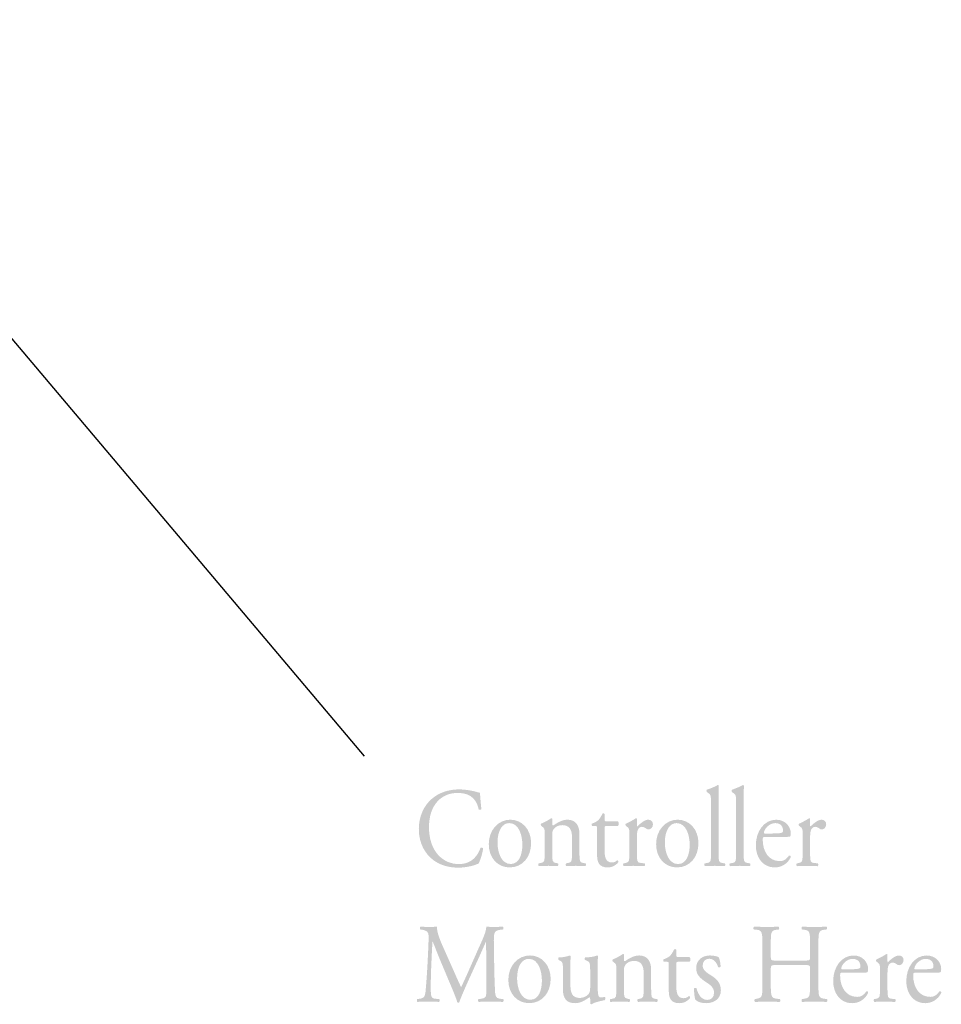
# Model space of a CAD drawing. Extents: x 36 to 182, y 67 to 230.
# Drawn here: x 110 to 148, y 168 to 208 of the extents above; entities that cross this region are included whole.
import ezdxf

# ---------------------------------------------------------------- set-up
doc = ezdxf.new("R2010")
doc.units = 0
doc.header["$MEASUREMENT"] = 0
doc.layers.add('FOREGROUND', color=5, linetype='CONTINUOUS')

# ---------------------------------------------------------------- blocks, each defined once
blk = doc.blocks.new('AI9-BLK3')
at = {"layer": 'FOREGROUND'}
h = blk.add_hatch(color=7, dxfattribs=at)
edge = h.paths.add_edge_path()
edge.add_spline(control_points=[(-9.67, 0.824), (-9.798, 1.119), (-9.902, 1.406), (-9.886, 1.586), (-10.023, 1.572), (-10.135, 1.572), (-10.23, 1.572), (-10.334, 1.572), (-10.434, 1.576), (-10.559, 1.586), (-10.592, 1.567), (-10.596, 1.498), (-10.575, 1.47), (-10.575, 1.47), (-10.509, 1.461), (-10.509, 1.461), (-10.255, 1.415), (-10.222, 1.355), (-10.23, 1.064), (-10.239, 0.81), (-10.255, 0.418), (-10.276, 0.035), (-10.301, -0.422), (-10.322, -0.676), (-10.347, -0.981), (-10.372, -1.304), (-10.43, -1.336), (-10.604, -1.359), (-10.604, -1.359), (-10.696, -1.373), (-10.696, -1.373), (-10.721, -1.396), (-10.712, -1.465), (-10.687, -1.488), (-10.546, -1.479), (-10.396, -1.474), (-10.264, -1.474), (-10.106, -1.474), (-9.944, -1.479), (-9.802, -1.488), (-9.773, -1.474), (-9.769, -1.401), (-9.798, -1.373), (-9.798, -1.373), (-9.956, -1.359), (-9.956, -1.359), (-10.118, -1.345), (-10.143, -1.271), (-10.143, -0.93), (-10.143, -0.538), (-10.127, -0.127), (-10.114, 0.155), (-10.102, 0.422), (-10.089, 0.69), (-10.073, 0.976), (-10.073, 0.976), (-10.064, 0.976), (-10.064, 0.976), (-9.973, 0.764), (-9.886, 0.524), (-9.798, 0.312), (-9.798, 0.312), (-9.424, -0.579), (-9.424, -0.579), (-9.329, -0.805), (-9.13, -1.258), (-9.059, -1.502), (-9.051, -1.516), (-9.03, -1.521), (-9.021, -1.521), (-9.005, -1.521), (-8.988, -1.516), (-8.98, -1.502), (-8.905, -1.29), (-8.718, -0.856), (-8.531, -0.45), (-8.531, -0.45), (-8.162, 0.358), (-8.162, 0.358), (-8.079, 0.538), (-7.921, 0.907), (-7.892, 0.958), (-7.892, 0.958), (-7.883, 0.958), (-7.883, 0.958), (-7.883, 0.958), (-7.871, -0.967), (-7.871, -0.967), (-7.871, -1.262), (-7.871, -1.336), (-8.074, -1.359), (-8.074, -1.359), (-8.195, -1.373), (-8.195, -1.373), (-8.22, -1.401), (-8.216, -1.465), (-8.187, -1.488), (-8.016, -1.479), (-7.829, -1.475), (-7.684, -1.475), (-7.534, -1.475), (-7.364, -1.479), (-7.194, -1.489), (-7.165, -1.47), (-7.161, -1.401), (-7.186, -1.373), (-7.186, -1.373), (-7.319, -1.359), (-7.319, -1.359), (-7.514, -1.336), (-7.51, -1.216), (-7.522, -0.985), (-7.555, -0.321), (-7.559, 0.533), (-7.568, 1.022), (-7.572, 1.345), (-7.539, 1.428), (-7.277, 1.461), (-7.277, 1.461), (-7.19, 1.47), (-7.19, 1.47), (-7.169, 1.489), (-7.169, 1.567), (-7.194, 1.585), (-7.323, 1.576), (-7.46, 1.572), (-7.564, 1.572), (-7.647, 1.572), (-7.734, 1.572), (-7.875, 1.586), (-7.883, 1.373), (-8, 1.119), (-8.191, 0.699), (-8.191, 0.699), (-8.581, -0.182), (-8.581, -0.182), (-8.685, -0.418), (-8.789, -0.658), (-8.901, -0.874), (-8.901, -0.874), (-8.909, -0.874), (-8.909, -0.874), (-9.009, -0.671), (-9.1, -0.459), (-9.196, -0.242), (-9.196, -0.242), (-9.67, 0.824), (-9.67, 0.824)], knot_values=[0, 0, 0, 0, 1, 1, 1, 2, 2, 2, 3, 3, 3, 4, 4, 4, 5, 5, 5, 6, 6, 6, 7, 7, 7, 8, 8, 8, 9, 9, 9, 10, 10, 10, 11, 11, 11, 12, 12, 12, 13, 13, 13, 14, 14, 14, 15, 15, 15, 16, 16, 16, 17, 17, 17, 18, 18, 18, 19, 19, 19, 20, 20, 20, 21, 21, 21, 22, 22, 22, 23, 23, 23, 24, 24, 24, 25, 25, 25, 26, 26, 26, 27, 27, 27, 28, 28, 28, 29, 29, 29, 30, 30, 30, 31, 31, 31, 32, 32, 32, 33, 33, 33, 34, 34, 34, 35, 35, 35, 36, 36, 36, 37, 37, 37, 38, 38, 38, 39, 39, 39, 40, 40, 40, 41, 41, 41, 42, 42, 42, 43, 43, 43, 44, 44, 44, 45, 45, 45, 46, 46, 46, 47, 47, 47, 48, 48, 48, 49, 49, 49, 49], degree=3, periodic=0)
h = blk.add_hatch(color=7, dxfattribs=at)
edge = h.paths.add_edge_path()
edge.add_spline(control_points=[(5.131, 0.015), (5.331, 0.015), (5.339, 0.006), (5.339, -0.132), (5.339, -0.132), (5.339, -0.783), (5.339, -0.783), (5.331, -1.268), (5.339, -1.323), (5.086, -1.36), (5.086, -1.36), (5.007, -1.374), (5.007, -1.374), (4.982, -1.402), (4.99, -1.475), (5.015, -1.489), (5.198, -1.48), (5.348, -1.476), (5.518, -1.476), (5.68, -1.476), (5.821, -1.48), (6.02, -1.489), (6.045, -1.476), (6.054, -1.393), (6.029, -1.374), (6.029, -1.374), (5.929, -1.36), (5.929, -1.36), (5.688, -1.328), (5.68, -1.268), (5.68, -0.783), (5.68, -0.783), (5.68, 0.878), (5.68, 0.878), (5.68, 1.363), (5.688, 1.432), (5.929, 1.46), (5.929, 1.46), (6.016, 1.469), (6.016, 1.469), (6.041, 1.488), (6.033, 1.571), (6.008, 1.584), (5.821, 1.575), (5.68, 1.571), (5.518, 1.571), (5.347, 1.571), (5.206, 1.575), (5.015, 1.584), (4.99, 1.571), (4.982, 1.488), (5.007, 1.469), (5.007, 1.469), (5.086, 1.46), (5.086, 1.46), (5.331, 1.432), (5.339, 1.363), (5.339, 0.878), (5.339, 0.878), (5.339, 0.348), (5.339, 0.348), (5.339, 0.205), (5.331, 0.2), (5.131, 0.2), (5.131, 0.2), (3.943, 0.2), (3.943, 0.2), (3.744, 0.2), (3.736, 0.205), (3.736, 0.348), (3.736, 0.348), (3.736, 0.878), (3.736, 0.878), (3.736, 1.363), (3.744, 1.432), (3.985, 1.46), (3.985, 1.46), (4.064, 1.469), (4.064, 1.469), (4.089, 1.488), (4.08, 1.571), (4.055, 1.585), (3.877, 1.575), (3.736, 1.571), (3.574, 1.571), (3.395, 1.571), (3.254, 1.58), (3.05, 1.585), (3.025, 1.571), (3.017, 1.488), (3.042, 1.469), (3.042, 1.469), (3.15, 1.46), (3.15, 1.46), (3.366, 1.442), (3.395, 1.363), (3.395, 0.878), (3.395, 0.878), (3.395, -0.783), (3.395, -0.783), (3.395, -1.268), (3.387, -1.314), (3.154, -1.36), (3.154, -1.36), (3.084, -1.374), (3.084, -1.374), (3.059, -1.402), (3.067, -1.475), (3.092, -1.489), (3.254, -1.485), (3.395, -1.475), (3.574, -1.475), (3.736, -1.475), (3.877, -1.48), (4.101, -1.489), (4.126, -1.475), (4.135, -1.392), (4.11, -1.374), (4.11, -1.374), (3.989, -1.36), (3.989, -1.36), (3.756, -1.332), (3.736, -1.268), (3.736, -0.783), (3.736, -0.783), (3.736, -0.132), (3.736, -0.132), (3.736, 0.006), (3.744, 0.015), (3.943, 0.015), (3.943, 0.015), (5.131, 0.015), (5.131, 0.015)], knot_values=[0, 0, 0, 0, 1, 1, 1, 2, 2, 2, 3, 3, 3, 4, 4, 4, 5, 5, 5, 6, 6, 6, 7, 7, 7, 8, 8, 8, 9, 9, 9, 10, 10, 10, 11, 11, 11, 12, 12, 12, 13, 13, 13, 14, 14, 14, 15, 15, 15, 16, 16, 16, 17, 17, 17, 18, 18, 18, 19, 19, 19, 20, 20, 20, 21, 21, 21, 22, 22, 22, 23, 23, 23, 24, 24, 24, 25, 25, 25, 26, 26, 26, 27, 27, 27, 28, 28, 28, 29, 29, 29, 30, 30, 30, 31, 31, 31, 32, 32, 32, 33, 33, 33, 34, 34, 34, 35, 35, 35, 36, 36, 36, 37, 37, 37, 38, 38, 38, 39, 39, 39, 40, 40, 40, 41, 41, 41, 42, 42, 42, 43, 43, 43, 44, 44, 44, 44], degree=3, periodic=0)
h = blk.add_hatch(color=7, dxfattribs=at)
edge = h.paths.add_edge_path()
edge.add_spline(control_points=[(-5.606, -0.621), (-5.606, -0.976), (-5.718, -1.401), (-6.083, -1.401), (-6.449, -1.401), (-6.619, -0.949), (-6.619, -0.529), (-6.619, -0.021), (-6.416, 0.27), (-6.141, 0.27), (-5.747, 0.27), (-5.606, -0.228), (-5.606, -0.621)], knot_values=[0, 0, 0, 0, 1, 1, 1, 2, 2, 2, 3, 3, 3, 4, 4, 4, 4], degree=3, periodic=0)
edge = h.paths.add_edge_path(flags=16)
edge.add_spline(control_points=[(-6.092, 0.408), (-6.582, 0.409), (-6.976, -0.007), (-6.976, -0.589), (-6.976, -1.165), (-6.602, -1.539), (-6.125, -1.539), (-5.606, -1.539), (-5.248, -1.124), (-5.248, -0.547), (-5.249, 0.021), (-5.626, 0.408), (-6.092, 0.408)], knot_values=[0, 0, 0, 0, 1, 1, 1, 2, 2, 2, 3, 3, 3, 4, 4, 4, 4], degree=3, periodic=0)
h = blk.add_hatch(color=7, dxfattribs=at)
edge = h.paths.add_edge_path()
edge.add_spline(control_points=[(-4.442, -0.026), (-4.442, 0.201), (-4.438, 0.298), (-4.43, 0.376), (-4.434, 0.394), (-4.446, 0.404), (-4.471, 0.408), (-4.562, 0.371), (-4.725, 0.33), (-4.916, 0.325), (-4.945, 0.311), (-4.949, 0.247), (-4.924, 0.224), (-4.924, 0.224), (-4.874, 0.201), (-4.874, 0.201), (-4.749, 0.141), (-4.749, 0.099), (-4.749, -0.192), (-4.749, -0.192), (-4.749, -0.962), (-4.749, -0.962), (-4.749, -1.336), (-4.612, -1.539), (-4.247, -1.54), (-4.002, -1.54), (-3.798, -1.387), (-3.673, -1.3), (-3.649, -1.3), (-3.636, -1.323), (-3.636, -1.364), (-3.636, -1.364), (-3.636, -1.553), (-3.636, -1.553), (-3.628, -1.572), (-3.607, -1.586), (-3.586, -1.586), (-3.445, -1.498), (-3.204, -1.452), (-3.042, -1.415), (-3.009, -1.396), (-3.013, -1.304), (-3.038, -1.281), (-3.096, -1.295), (-3.15, -1.304), (-3.2, -1.304), (-3.316, -1.304), (-3.329, -1.166), (-3.329, -0.801), (-3.329, -0.801), (-3.329, -0.026), (-3.329, -0.026), (-3.329, 0.145), (-3.325, 0.288), (-3.316, 0.376), (-3.32, 0.394), (-3.333, 0.404), (-3.354, 0.408), (-3.445, 0.362), (-3.674, 0.33), (-3.84, 0.325), (-3.873, 0.307), (-3.873, 0.242), (-3.844, 0.224), (-3.844, 0.224), (-3.79, 0.201), (-3.79, 0.201), (-3.665, 0.145), (-3.636, 0.136), (-3.636, -0.164), (-3.636, -0.164), (-3.636, -0.921), (-3.636, -0.921), (-3.636, -1.064), (-3.665, -1.133), (-3.719, -1.189), (-3.811, -1.276), (-3.944, -1.327), (-4.056, -1.327), (-4.371, -1.327), (-4.442, -1.115), (-4.442, -0.796), (-4.442, -0.796), (-4.442, -0.026), (-4.442, -0.026)], knot_values=[0, 0, 0, 0, 1, 1, 1, 2, 2, 2, 3, 3, 3, 4, 4, 4, 5, 5, 5, 6, 6, 6, 7, 7, 7, 8, 8, 8, 9, 9, 9, 10, 10, 10, 11, 11, 11, 12, 12, 12, 13, 13, 13, 14, 14, 14, 15, 15, 15, 16, 16, 16, 17, 17, 17, 18, 18, 18, 19, 19, 19, 20, 20, 20, 21, 21, 21, 22, 22, 22, 23, 23, 23, 24, 24, 24, 25, 25, 25, 26, 26, 26, 27, 27, 27, 28, 28, 28, 28], degree=3, periodic=0)
h = blk.add_hatch(color=7, dxfattribs=at)
edge = h.paths.add_edge_path()
edge.add_spline(control_points=[(-2.568, -0.958), (-2.568, -1.29), (-2.572, -1.336), (-2.726, -1.36), (-2.726, -1.36), (-2.813, -1.373), (-2.813, -1.373), (-2.842, -1.396), (-2.834, -1.475), (-2.805, -1.489), (-2.688, -1.48), (-2.564, -1.475), (-2.414, -1.475), (-2.269, -1.475), (-2.148, -1.48), (-2.036, -1.489), (-2.007, -1.475), (-1.999, -1.397), (-2.028, -1.373), (-2.028, -1.373), (-2.102, -1.36), (-2.102, -1.36), (-2.252, -1.332), (-2.26, -1.29), (-2.26, -0.958), (-2.26, -0.958), (-2.26, -0.252), (-2.26, -0.252), (-2.26, -0.118), (-2.252, -0.053), (-2.198, 0.025), (-2.14, 0.113), (-2.003, 0.187), (-1.845, 0.186), (-1.563, 0.186), (-1.455, -0.007), (-1.455, -0.27), (-1.455, -0.27), (-1.455, -0.958), (-1.455, -0.958), (-1.454, -1.29), (-1.459, -1.332), (-1.612, -1.36), (-1.612, -1.36), (-1.691, -1.373), (-1.691, -1.373), (-1.72, -1.397), (-1.712, -1.475), (-1.683, -1.489), (-1.571, -1.48), (-1.446, -1.475), (-1.297, -1.475), (-1.151, -1.475), (-1.031, -1.48), (-0.906, -1.489), (-0.877, -1.475), (-0.869, -1.397), (-0.898, -1.373), (-0.898, -1.373), (-0.989, -1.36), (-0.989, -1.36), (-1.139, -1.337), (-1.147, -1.29), (-1.147, -0.958), (-1.147, -0.958), (-1.147, -0.164), (-1.147, -0.164), (-1.147, 0.145), (-1.289, 0.408), (-1.633, 0.408), (-1.845, 0.408), (-2.04, 0.293), (-2.215, 0.173), (-2.244, 0.173), (-2.26, 0.196), (-2.26, 0.224), (-2.26, 0.265), (-2.26, 0.334), (-2.252, 0.44), (-2.26, 0.463), (-2.281, 0.473), (-2.298, 0.473), (-2.381, 0.404), (-2.618, 0.283), (-2.713, 0.247), (-2.734, 0.233), (-2.734, 0.182), (-2.717, 0.164), (-2.717, 0.164), (-2.68, 0.136), (-2.68, 0.136), (-2.568, 0.053), (-2.568, 0.03), (-2.568, -0.15), (-2.568, -0.15), (-2.568, -0.958), (-2.568, -0.958)], knot_values=[0, 0, 0, 0, 1, 1, 1, 2, 2, 2, 3, 3, 3, 4, 4, 4, 5, 5, 5, 6, 6, 6, 7, 7, 7, 8, 8, 8, 9, 9, 9, 10, 10, 10, 11, 11, 11, 12, 12, 12, 13, 13, 13, 14, 14, 14, 15, 15, 15, 16, 16, 16, 17, 17, 17, 18, 18, 18, 19, 19, 19, 20, 20, 20, 21, 21, 21, 22, 22, 22, 23, 23, 23, 24, 24, 24, 25, 25, 25, 26, 26, 26, 27, 27, 27, 28, 28, 28, 29, 29, 29, 30, 30, 30, 31, 31, 31, 32, 32, 32, 32], degree=3, periodic=0)
h = blk.add_hatch(color=7, dxfattribs=at)
edge = h.paths.add_edge_path()
edge.add_spline(control_points=[(0.424, 0.149), (0.461, 0.177), (0.47, 0.302), (0.42, 0.343), (0.42, 0.343), (-0.041, 0.343), (-0.041, 0.343), (-0.112, 0.343), (-0.116, 0.348), (-0.116, 0.431), (-0.116, 0.431), (-0.116, 0.639), (-0.116, 0.639), (-0.133, 0.671), (-0.183, 0.671), (-0.203, 0.662), (-0.245, 0.57), (-0.324, 0.445), (-0.378, 0.39), (-0.419, 0.348), (-0.523, 0.288), (-0.644, 0.246), (-0.66, 0.219), (-0.656, 0.168), (-0.631, 0.15), (-0.631, 0.15), (-0.515, 0.15), (-0.515, 0.15), (-0.432, 0.15), (-0.428, 0.14), (-0.428, 0.016), (-0.428, 0.016), (-0.427, -1.041), (-0.427, -1.041), (-0.427, -1.318), (-0.353, -1.54), (0.005, -1.54), (0.216, -1.54), (0.366, -1.424), (0.441, -1.327), (0.449, -1.3), (0.432, -1.249), (0.399, -1.249), (0.387, -1.249), (0.333, -1.3), (0.295, -1.314), (0.262, -1.327), (0.225, -1.337), (0.183, -1.337), (-0.091, -1.337), (-0.12, -1.092), (-0.12, -0.824), (-0.12, -0.824), (-0.12, 0.039), (-0.12, 0.039), (-0.12, 0.136), (-0.116, 0.149), (-0.045, 0.149), (-0.045, 0.149), (0.424, 0.149), (0.424, 0.149)], knot_values=[0, 0, 0, 0, 1, 1, 1, 2, 2, 2, 3, 3, 3, 4, 4, 4, 5, 5, 5, 6, 6, 6, 7, 7, 7, 8, 8, 8, 9, 9, 9, 10, 10, 10, 11, 11, 11, 12, 12, 12, 13, 13, 13, 14, 14, 14, 15, 15, 15, 16, 16, 16, 17, 17, 17, 18, 18, 18, 19, 19, 19, 20, 20, 20, 20], degree=3, periodic=0)
h = blk.add_hatch(color=7, dxfattribs=at)
edge = h.paths.add_edge_path()
edge.add_spline(control_points=[(1.255, 0.408), (0.939, 0.408), (0.69, 0.219), (0.69, -0.118), (0.69, -0.372), (0.86, -0.534), (1.101, -0.686), (1.255, -0.783), (1.421, -0.898), (1.421, -1.111), (1.421, -1.309), (1.292, -1.406), (1.143, -1.406), (0.906, -1.406), (0.773, -1.185), (0.702, -0.931), (0.682, -0.903), (0.628, -0.908), (0.607, -0.935), (0.598, -1.088), (0.623, -1.314), (0.657, -1.401), (0.76, -1.494), (0.906, -1.54), (1.101, -1.54), (1.408, -1.54), (1.699, -1.365), (1.699, -1.014), (1.699, -0.686), (1.496, -0.529), (1.275, -0.391), (1.13, -0.298), (0.956, -0.197), (0.956, -0.007), (0.956, 0.159), (1.059, 0.274), (1.221, 0.274), (1.392, 0.274), (1.516, 0.14), (1.587, -0.063), (1.608, -0.091), (1.67, -0.081), (1.687, -0.049), (1.687, 0.076), (1.658, 0.223), (1.62, 0.325), (1.583, 0.362), (1.429, 0.408), (1.255, 0.408)], knot_values=[0, 0, 0, 0, 1, 1, 1, 2, 2, 2, 3, 3, 3, 4, 4, 4, 5, 5, 5, 6, 6, 6, 7, 7, 7, 8, 8, 8, 9, 9, 9, 10, 10, 10, 11, 11, 11, 12, 12, 12, 13, 13, 13, 14, 14, 14, 15, 15, 15, 16, 16, 16, 16], degree=3, periodic=0)
h = blk.add_hatch(color=7, dxfattribs=at)
edge = h.paths.add_edge_path()
edge.add_spline(control_points=[(6.641, -0.156), (6.612, -0.156), (6.612, -0.142), (6.612, -0.133), (6.616, 0.02), (6.828, 0.269), (7.073, 0.269), (7.314, 0.269), (7.393, 0.107), (7.393, -0.022), (7.393, -0.082), (7.38, -0.1), (7.368, -0.109), (7.334, -0.137), (7.243, -0.156), (6.936, -0.156), (6.936, -0.156), (6.641, -0.156), (6.641, -0.156)], knot_values=[0, 0, 0, 0, 1, 1, 1, 2, 2, 2, 3, 3, 3, 4, 4, 4, 5, 5, 5, 6, 6, 6, 6], degree=3, periodic=0)
edge = h.paths.add_edge_path(flags=16)
edge.add_spline(control_points=[(7.446, -0.294), (7.621, -0.294), (7.679, -0.289), (7.692, -0.262), (7.7, -0.243), (7.708, -0.206), (7.708, -0.142), (7.708, 0.135), (7.476, 0.407), (7.118, 0.407), (6.62, 0.407), (6.283, -0.068), (6.283, -0.636), (6.283, -0.839), (6.333, -1.056), (6.458, -1.235), (6.578, -1.411), (6.79, -1.54), (7.06, -1.54), (7.276, -1.54), (7.575, -1.425), (7.712, -1.111), (7.708, -1.069), (7.679, -1.042), (7.638, -1.056), (7.509, -1.236), (7.393, -1.282), (7.255, -1.282), (6.811, -1.282), (6.566, -0.885), (6.566, -0.419), (6.566, -0.303), (6.57, -0.294), (6.678, -0.294), (6.678, -0.294), (7.446, -0.294), (7.446, -0.294)], knot_values=[0, 0, 0, 0, 1, 1, 1, 2, 2, 2, 3, 3, 3, 4, 4, 4, 5, 5, 5, 6, 6, 6, 7, 7, 7, 8, 8, 8, 9, 9, 9, 10, 10, 10, 11, 11, 11, 12, 12, 12, 12], degree=3, periodic=0)
h = blk.add_hatch(color=7, dxfattribs=at)
edge = h.paths.add_edge_path()
edge.add_spline(control_points=[(8.191, -0.959), (8.191, -1.291), (8.187, -1.333), (8.033, -1.36), (8.033, -1.36), (7.954, -1.374), (7.954, -1.374), (7.925, -1.397), (7.934, -1.476), (7.963, -1.49), (8.071, -1.48), (8.195, -1.476), (8.345, -1.476), (8.49, -1.476), (8.611, -1.48), (8.806, -1.49), (8.835, -1.476), (8.843, -1.397), (8.814, -1.374), (8.814, -1.374), (8.665, -1.36), (8.665, -1.36), (8.507, -1.347), (8.499, -1.291), (8.498, -0.959), (8.498, -0.959), (8.498, -0.331), (8.498, -0.331), (8.498, -0.174), (8.511, -0.04), (8.552, 0.024), (8.586, 0.075), (8.636, 0.117), (8.702, 0.117), (8.76, 0.117), (8.822, 0.089), (8.885, 0.043), (8.914, 0.024), (8.935, 0.01), (8.976, 0.01), (9.043, 0.01), (9.155, 0.07), (9.155, 0.223), (9.155, 0.333), (9.072, 0.407), (8.968, 0.407), (8.814, 0.407), (8.656, 0.264), (8.511, 0.13), (8.503, 0.135), (8.498, 0.149), (8.498, 0.172), (8.498, 0.172), (8.498, 0.44), (8.498, 0.44), (8.498, 0.458), (8.486, 0.467), (8.465, 0.472), (8.361, 0.403), (8.141, 0.283), (8.046, 0.246), (8.025, 0.232), (8.025, 0.181), (8.041, 0.163), (8.041, 0.163), (8.079, 0.135), (8.079, 0.135), (8.191, 0.052), (8.191, 0.029), (8.191, -0.151), (8.191, -0.151), (8.191, -0.959), (8.191, -0.959)], knot_values=[0, 0, 0, 0, 1, 1, 1, 2, 2, 2, 3, 3, 3, 4, 4, 4, 5, 5, 5, 6, 6, 6, 7, 7, 7, 8, 8, 8, 9, 9, 9, 10, 10, 10, 11, 11, 11, 12, 12, 12, 13, 13, 13, 14, 14, 14, 15, 15, 15, 16, 16, 16, 17, 17, 17, 18, 18, 18, 19, 19, 19, 20, 20, 20, 21, 21, 21, 22, 22, 22, 23, 23, 23, 24, 24, 24, 24], degree=3, periodic=0)
h = blk.add_hatch(color=7, dxfattribs=at)
edge = h.paths.add_edge_path()
edge.add_spline(control_points=[(9.624, -0.156), (9.595, -0.156), (9.595, -0.142), (9.595, -0.133), (9.599, 0.02), (9.811, 0.269), (10.056, 0.269), (10.297, 0.269), (10.376, 0.107), (10.376, -0.022), (10.376, -0.082), (10.363, -0.101), (10.351, -0.11), (10.317, -0.137), (10.226, -0.156), (9.919, -0.156), (9.919, -0.156), (9.624, -0.156), (9.624, -0.156)], knot_values=[0, 0, 0, 0, 1, 1, 1, 2, 2, 2, 3, 3, 3, 4, 4, 4, 5, 5, 5, 6, 6, 6, 6], degree=3, periodic=0)
edge = h.paths.add_edge_path(flags=16)
edge.add_spline(control_points=[(10.43, -0.294), (10.604, -0.294), (10.662, -0.29), (10.675, -0.262), (10.683, -0.243), (10.691, -0.207), (10.691, -0.142), (10.691, 0.135), (10.459, 0.407), (10.101, 0.407), (9.603, 0.407), (9.267, -0.068), (9.267, -0.636), (9.267, -0.839), (9.316, -1.056), (9.441, -1.236), (9.562, -1.411), (9.773, -1.54), (10.043, -1.54), (10.259, -1.54), (10.558, -1.425), (10.696, -1.111), (10.691, -1.07), (10.662, -1.042), (10.621, -1.056), (10.492, -1.236), (10.376, -1.282), (10.239, -1.282), (9.794, -1.282), (9.549, -0.885), (9.549, -0.419), (9.549, -0.303), (9.553, -0.294), (9.661, -0.294), (9.661, -0.294), (10.43, -0.294), (10.43, -0.294)], knot_values=[0, 0, 0, 0, 1, 1, 1, 2, 2, 2, 3, 3, 3, 4, 4, 4, 5, 5, 5, 6, 6, 6, 7, 7, 7, 8, 8, 8, 9, 9, 9, 10, 10, 10, 11, 11, 11, 12, 12, 12, 12], degree=3, periodic=0)
blk = doc.blocks.new('AI9-BLK2')
at = {"layer": 'FOREGROUND'}
h = blk.add_hatch(color=7, dxfattribs=at)
edge = h.paths.add_edge_path()
edge.add_spline(control_points=[(3.918, 1.086), (3.918, 1.29), (3.927, 1.52), (3.931, 1.659), (3.922, 1.677), (3.906, 1.687), (3.889, 1.687), (3.74, 1.599), (3.544, 1.53), (3.441, 1.493), (3.42, 1.479), (3.42, 1.414), (3.441, 1.401), (3.441, 1.401), (3.482, 1.373), (3.482, 1.373), (3.607, 1.29), (3.611, 1.262), (3.611, 0.99), (3.611, 0.99), (3.611, -1.096), (3.611, -1.096), (3.611, -1.429), (3.607, -1.475), (3.453, -1.498), (3.453, -1.498), (3.358, -1.512), (3.358, -1.512), (3.329, -1.535), (3.337, -1.613), (3.366, -1.627), (3.491, -1.618), (3.615, -1.613), (3.765, -1.613), (3.91, -1.613), (4.031, -1.618), (4.168, -1.627), (4.197, -1.613), (4.205, -1.535), (4.176, -1.512), (4.176, -1.512), (4.076, -1.498), (4.076, -1.498), (3.927, -1.475), (3.919, -1.429), (3.919, -1.096), (3.919, -1.096), (3.918, 1.086), (3.918, 1.086)], knot_values=[0, 0, 0, 0, 1, 1, 1, 2, 2, 2, 3, 3, 3, 4, 4, 4, 5, 5, 5, 6, 6, 6, 7, 7, 7, 8, 8, 8, 9, 9, 9, 10, 10, 10, 11, 11, 11, 12, 12, 12, 13, 13, 13, 14, 14, 14, 15, 15, 15, 16, 16, 16, 16], degree=3, periodic=0)
h = blk.add_hatch(color=7, dxfattribs=at)
edge = h.paths.add_edge_path()
edge.add_spline(control_points=[(4.944, 1.086), (4.944, 1.29), (4.952, 1.52), (4.956, 1.659), (4.948, 1.677), (4.931, 1.686), (4.915, 1.686), (4.765, 1.599), (4.57, 1.53), (4.466, 1.493), (4.445, 1.479), (4.445, 1.414), (4.466, 1.4), (4.466, 1.4), (4.508, 1.373), (4.508, 1.373), (4.632, 1.29), (4.636, 1.262), (4.636, 0.99), (4.636, 0.99), (4.637, -1.097), (4.637, -1.097), (4.637, -1.429), (4.633, -1.475), (4.479, -1.498), (4.479, -1.498), (4.383, -1.512), (4.383, -1.512), (4.354, -1.535), (4.363, -1.613), (4.392, -1.627), (4.516, -1.618), (4.641, -1.613), (4.79, -1.613), (4.936, -1.614), (5.056, -1.618), (5.193, -1.627), (5.222, -1.614), (5.231, -1.535), (5.202, -1.512), (5.202, -1.512), (5.102, -1.498), (5.102, -1.498), (4.952, -1.475), (4.944, -1.429), (4.944, -1.097), (4.944, -1.097), (4.944, 1.086), (4.944, 1.086)], knot_values=[0, 0, 0, 0, 1, 1, 1, 2, 2, 2, 3, 3, 3, 4, 4, 4, 5, 5, 5, 6, 6, 6, 7, 7, 7, 8, 8, 8, 9, 9, 9, 10, 10, 10, 11, 11, 11, 12, 12, 12, 13, 13, 13, 14, 14, 14, 15, 15, 15, 16, 16, 16, 16], degree=3, periodic=0)
h = blk.add_hatch(color=7, dxfattribs=at)
edge = h.paths.add_edge_path()
edge.add_spline(control_points=[(-8.313, -0.108), (-8.313, -0.703), (-8.056, -1.123), (-7.723, -1.377), (-7.42, -1.603), (-7.063, -1.686), (-6.689, -1.687), (-6.423, -1.687), (-6.124, -1.617), (-6.033, -1.581), (-5.987, -1.562), (-5.937, -1.543), (-5.887, -1.534), (-5.825, -1.447), (-5.717, -1.142), (-5.688, -0.902), (-5.704, -0.87), (-5.767, -0.86), (-5.796, -0.884), (-5.891, -1.156), (-6.128, -1.543), (-6.664, -1.543), (-7.345, -1.543), (-7.898, -1.008), (-7.898, -0.039), (-7.898, 0.917), (-7.358, 1.364), (-6.722, 1.364), (-6.12, 1.364), (-5.933, 1.004), (-5.871, 0.69), (-5.842, 0.663), (-5.779, 0.667), (-5.759, 0.7), (-5.792, 0.981), (-5.813, 1.272), (-5.817, 1.378), (-5.854, 1.373), (-5.883, 1.383), (-5.933, 1.397), (-6.128, 1.457), (-6.444, 1.507), (-6.668, 1.507), (-7.1, 1.507), (-7.487, 1.378), (-7.79, 1.115), (-8.106, 0.843), (-8.313, 0.404), (-8.313, -0.108)], knot_values=[0, 0, 0, 0, 1, 1, 1, 2, 2, 2, 3, 3, 3, 4, 4, 4, 5, 5, 5, 6, 6, 6, 7, 7, 7, 8, 8, 8, 9, 9, 9, 10, 10, 10, 11, 11, 11, 12, 12, 12, 13, 13, 13, 14, 14, 14, 15, 15, 15, 16, 16, 16, 16], degree=3, periodic=0)
h = blk.add_hatch(color=7, dxfattribs=at)
edge = h.paths.add_edge_path()
edge.add_spline(control_points=[(-0.186, 0.011), (-0.148, 0.039), (-0.14, 0.164), (-0.19, 0.205), (-0.19, 0.205), (-0.651, 0.205), (-0.651, 0.205), (-0.722, 0.205), (-0.726, 0.21), (-0.726, 0.293), (-0.726, 0.293), (-0.726, 0.501), (-0.726, 0.501), (-0.742, 0.533), (-0.792, 0.533), (-0.813, 0.524), (-0.854, 0.432), (-0.934, 0.307), (-0.987, 0.252), (-1.029, 0.21), (-1.133, 0.15), (-1.253, 0.108), (-1.27, 0.081), (-1.266, 0.03), (-1.241, 0.012), (-1.241, 0.012), (-1.125, 0.011), (-1.125, 0.011), (-1.041, 0.011), (-1.037, 0.002), (-1.037, -0.122), (-1.037, -0.122), (-1.037, -1.179), (-1.037, -1.179), (-1.037, -1.456), (-0.962, -1.678), (-0.605, -1.678), (-0.393, -1.678), (-0.244, -1.562), (-0.169, -1.465), (-0.161, -1.438), (-0.177, -1.387), (-0.211, -1.387), (-0.223, -1.387), (-0.277, -1.438), (-0.314, -1.452), (-0.348, -1.465), (-0.385, -1.475), (-0.427, -1.475), (-0.701, -1.475), (-0.73, -1.23), (-0.73, -0.962), (-0.73, -0.962), (-0.73, -0.099), (-0.73, -0.099), (-0.73, -0.002), (-0.726, 0.011), (-0.655, 0.011), (-0.655, 0.011), (-0.186, 0.011), (-0.186, 0.011)], knot_values=[0, 0, 0, 0, 1, 1, 1, 2, 2, 2, 3, 3, 3, 4, 4, 4, 5, 5, 5, 6, 6, 6, 7, 7, 7, 8, 8, 8, 9, 9, 9, 10, 10, 10, 11, 11, 11, 12, 12, 12, 13, 13, 13, 14, 14, 14, 15, 15, 15, 16, 16, 16, 17, 17, 17, 18, 18, 18, 19, 19, 19, 20, 20, 20, 20], degree=3, periodic=0)
h = blk.add_hatch(color=7, dxfattribs=at)
edge = h.paths.add_edge_path()
edge.add_spline(control_points=[(-4.088, -0.759), (-4.088, -1.114), (-4.2, -1.539), (-4.565, -1.539), (-4.931, -1.539), (-5.101, -1.087), (-5.101, -0.667), (-5.101, -0.159), (-4.898, 0.132), (-4.624, 0.132), (-4.229, 0.132), (-4.088, -0.367), (-4.088, -0.759)], knot_values=[0, 0, 0, 0, 1, 1, 1, 2, 2, 2, 3, 3, 3, 4, 4, 4, 4], degree=3, periodic=0)
edge = h.paths.add_edge_path(flags=16)
edge.add_spline(control_points=[(-4.574, 0.27), (-5.064, 0.27), (-5.458, -0.145), (-5.458, -0.727), (-5.458, -1.304), (-5.085, -1.678), (-4.607, -1.678), (-4.088, -1.678), (-3.73, -1.262), (-3.73, -0.685), (-3.731, -0.118), (-4.109, 0.27), (-4.574, 0.27)], knot_values=[0, 0, 0, 0, 1, 1, 1, 2, 2, 2, 3, 3, 3, 4, 4, 4, 4], degree=3, periodic=0)
h = blk.add_hatch(color=7, dxfattribs=at)
edge = h.paths.add_edge_path()
edge.add_spline(control_points=[(-3.177, -1.096), (-3.177, -1.428), (-3.182, -1.474), (-3.335, -1.497), (-3.335, -1.497), (-3.422, -1.511), (-3.422, -1.511), (-3.452, -1.535), (-3.443, -1.613), (-3.414, -1.627), (-3.298, -1.618), (-3.173, -1.613), (-3.024, -1.613), (-2.878, -1.613), (-2.758, -1.618), (-2.646, -1.627), (-2.617, -1.613), (-2.608, -1.535), (-2.637, -1.511), (-2.637, -1.511), (-2.712, -1.498), (-2.712, -1.498), (-2.862, -1.47), (-2.87, -1.428), (-2.87, -1.096), (-2.87, -1.096), (-2.87, -0.39), (-2.87, -0.39), (-2.87, -0.256), (-2.862, -0.191), (-2.808, -0.113), (-2.75, -0.025), (-2.613, 0.048), (-2.455, 0.048), (-2.172, 0.048), (-2.064, -0.145), (-2.064, -0.408), (-2.064, -0.408), (-2.064, -1.096), (-2.064, -1.096), (-2.064, -1.428), (-2.068, -1.47), (-2.222, -1.498), (-2.222, -1.498), (-2.301, -1.511), (-2.301, -1.511), (-2.33, -1.535), (-2.322, -1.613), (-2.293, -1.627), (-2.18, -1.618), (-2.056, -1.613), (-1.906, -1.613), (-1.761, -1.613), (-1.64, -1.618), (-1.516, -1.627), (-1.487, -1.613), (-1.479, -1.535), (-1.507, -1.512), (-1.507, -1.512), (-1.599, -1.498), (-1.599, -1.498), (-1.748, -1.475), (-1.757, -1.428), (-1.757, -1.096), (-1.757, -1.096), (-1.757, -0.302), (-1.757, -0.302), (-1.757, 0.007), (-1.898, 0.27), (-2.243, 0.27), (-2.455, 0.27), (-2.65, 0.155), (-2.824, 0.035), (-2.853, 0.035), (-2.87, 0.058), (-2.87, 0.086), (-2.87, 0.127), (-2.87, 0.196), (-2.862, 0.302), (-2.87, 0.325), (-2.891, 0.335), (-2.908, 0.335), (-2.991, 0.266), (-3.227, 0.145), (-3.323, 0.109), (-3.344, 0.095), (-3.344, 0.044), (-3.327, 0.026), (-3.327, 0.026), (-3.29, -0.002), (-3.29, -0.002), (-3.177, -0.085), (-3.177, -0.108), (-3.177, -0.288), (-3.177, -0.288), (-3.177, -1.096), (-3.177, -1.096)], knot_values=[0, 0, 0, 0, 1, 1, 1, 2, 2, 2, 3, 3, 3, 4, 4, 4, 5, 5, 5, 6, 6, 6, 7, 7, 7, 8, 8, 8, 9, 9, 9, 10, 10, 10, 11, 11, 11, 12, 12, 12, 13, 13, 13, 14, 14, 14, 15, 15, 15, 16, 16, 16, 17, 17, 17, 18, 18, 18, 19, 19, 19, 20, 20, 20, 21, 21, 21, 22, 22, 22, 23, 23, 23, 24, 24, 24, 25, 25, 25, 26, 26, 26, 27, 27, 27, 28, 28, 28, 29, 29, 29, 30, 30, 30, 31, 31, 31, 32, 32, 32, 32], degree=3, periodic=0)
h = blk.add_hatch(color=7, dxfattribs=at)
edge = h.paths.add_edge_path()
edge.add_spline(control_points=[(0.279, -1.096), (0.279, -1.429), (0.275, -1.47), (0.122, -1.498), (0.122, -1.498), (0.043, -1.512), (0.043, -1.512), (0.014, -1.535), (0.022, -1.613), (0.051, -1.627), (0.159, -1.618), (0.284, -1.613), (0.433, -1.613), (0.579, -1.613), (0.699, -1.618), (0.894, -1.627), (0.923, -1.613), (0.932, -1.535), (0.903, -1.512), (0.903, -1.512), (0.753, -1.498), (0.753, -1.498), (0.595, -1.484), (0.587, -1.429), (0.587, -1.096), (0.587, -1.096), (0.587, -0.469), (0.587, -0.469), (0.587, -0.312), (0.599, -0.178), (0.641, -0.113), (0.674, -0.062), (0.724, -0.021), (0.79, -0.021), (0.849, -0.021), (0.911, -0.049), (0.973, -0.095), (1.002, -0.113), (1.023, -0.127), (1.065, -0.127), (1.131, -0.127), (1.243, -0.067), (1.243, 0.085), (1.243, 0.196), (1.16, 0.27), (1.056, 0.27), (0.903, 0.27), (0.745, 0.127), (0.599, -0.007), (0.591, -0.002), (0.587, 0.011), (0.587, 0.035), (0.587, 0.035), (0.587, 0.302), (0.587, 0.302), (0.587, 0.321), (0.574, 0.33), (0.554, 0.334), (0.45, 0.265), (0.23, 0.145), (0.134, 0.108), (0.113, 0.094), (0.113, 0.044), (0.13, 0.025), (0.13, 0.025), (0.167, -0.002), (0.167, -0.002), (0.279, -0.086), (0.279, -0.109), (0.279, -0.289), (0.279, -0.289), (0.279, -1.096), (0.279, -1.096)], knot_values=[0, 0, 0, 0, 1, 1, 1, 2, 2, 2, 3, 3, 3, 4, 4, 4, 5, 5, 5, 6, 6, 6, 7, 7, 7, 8, 8, 8, 9, 9, 9, 10, 10, 10, 11, 11, 11, 12, 12, 12, 13, 13, 13, 14, 14, 14, 15, 15, 15, 16, 16, 16, 17, 17, 17, 18, 18, 18, 19, 19, 19, 20, 20, 20, 21, 21, 21, 22, 22, 22, 23, 23, 23, 24, 24, 24, 24], degree=3, periodic=0)
h = blk.add_hatch(color=7, dxfattribs=at)
edge = h.paths.add_edge_path()
edge.add_spline(control_points=[(2.742, -0.76), (2.742, -1.115), (2.63, -1.54), (2.265, -1.54), (1.899, -1.54), (1.729, -1.087), (1.729, -0.667), (1.729, -0.159), (1.932, 0.131), (2.206, 0.131), (2.601, 0.131), (2.742, -0.367), (2.742, -0.76)], knot_values=[0, 0, 0, 0, 1, 1, 1, 2, 2, 2, 3, 3, 3, 4, 4, 4, 4], degree=3, periodic=0)
edge = h.paths.add_edge_path(flags=16)
edge.add_spline(control_points=[(2.256, 0.27), (1.766, 0.27), (1.372, -0.146), (1.372, -0.727), (1.372, -1.304), (1.746, -1.678), (2.223, -1.678), (2.742, -1.678), (3.1, -1.263), (3.1, -0.686), (3.1, -0.118), (2.722, 0.27), (2.256, 0.27)], knot_values=[0, 0, 0, 0, 1, 1, 1, 2, 2, 2, 3, 3, 3, 4, 4, 4, 4], degree=3, periodic=0)
h = blk.add_hatch(color=7, dxfattribs=at)
edge = h.paths.add_edge_path()
edge.add_spline(control_points=[(5.799, -0.294), (5.77, -0.294), (5.77, -0.28), (5.77, -0.271), (5.774, -0.118), (5.986, 0.131), (6.231, 0.131), (6.472, 0.131), (6.551, -0.031), (6.551, -0.16), (6.551, -0.22), (6.539, -0.238), (6.526, -0.247), (6.493, -0.275), (6.402, -0.294), (6.094, -0.294), (6.094, -0.294), (5.799, -0.294), (5.799, -0.294)], knot_values=[0, 0, 0, 0, 1, 1, 1, 2, 2, 2, 3, 3, 3, 4, 4, 4, 5, 5, 5, 6, 6, 6, 6], degree=3, periodic=0)
edge = h.paths.add_edge_path(flags=16)
edge.add_spline(control_points=[(6.605, -0.432), (6.78, -0.432), (6.838, -0.427), (6.85, -0.4), (6.858, -0.381), (6.867, -0.344), (6.867, -0.28), (6.867, -0.003), (6.634, 0.269), (6.277, 0.269), (5.778, 0.269), (5.442, -0.206), (5.442, -0.774), (5.442, -0.977), (5.492, -1.194), (5.617, -1.374), (5.737, -1.549), (5.949, -1.678), (6.219, -1.678), (6.435, -1.678), (6.734, -1.563), (6.871, -1.249), (6.867, -1.208), (6.838, -1.18), (6.796, -1.194), (6.668, -1.374), (6.551, -1.42), (6.414, -1.42), (5.97, -1.42), (5.724, -1.023), (5.724, -0.557), (5.724, -0.441), (5.729, -0.432), (5.837, -0.432), (5.837, -0.432), (6.605, -0.432), (6.605, -0.432)], knot_values=[0, 0, 0, 0, 1, 1, 1, 2, 2, 2, 3, 3, 3, 4, 4, 4, 5, 5, 5, 6, 6, 6, 7, 7, 7, 8, 8, 8, 9, 9, 9, 10, 10, 10, 11, 11, 11, 12, 12, 12, 12], degree=3, periodic=0)
h = blk.add_hatch(color=7, dxfattribs=at)
edge = h.paths.add_edge_path()
edge.add_spline(control_points=[(7.35, -1.097), (7.35, -1.429), (7.346, -1.471), (7.192, -1.498), (7.192, -1.498), (7.113, -1.512), (7.113, -1.512), (7.084, -1.535), (7.092, -1.614), (7.121, -1.628), (7.229, -1.618), (7.354, -1.614), (7.504, -1.614), (7.649, -1.614), (7.769, -1.618), (7.964, -1.628), (7.994, -1.614), (8.002, -1.535), (7.973, -1.512), (7.973, -1.512), (7.823, -1.498), (7.823, -1.498), (7.665, -1.485), (7.657, -1.429), (7.657, -1.097), (7.657, -1.097), (7.657, -0.469), (7.657, -0.469), (7.657, -0.312), (7.67, -0.178), (7.711, -0.114), (7.744, -0.063), (7.794, -0.021), (7.861, -0.021), (7.919, -0.021), (7.981, -0.049), (8.043, -0.095), (8.072, -0.114), (8.093, -0.128), (8.135, -0.128), (8.201, -0.128), (8.313, -0.068), (8.313, 0.085), (8.313, 0.195), (8.23, 0.269), (8.126, 0.269), (7.973, 0.269), (7.815, 0.126), (7.67, -0.007), (7.661, -0.003), (7.657, 0.011), (7.657, 0.034), (7.657, 0.034), (7.657, 0.302), (7.657, 0.302), (7.657, 0.32), (7.645, 0.329), (7.624, 0.334), (7.52, 0.265), (7.3, 0.145), (7.204, 0.108), (7.183, 0.094), (7.183, 0.043), (7.2, 0.025), (7.2, 0.025), (7.238, -0.003), (7.238, -0.003), (7.35, -0.086), (7.35, -0.109), (7.35, -0.289), (7.35, -0.289), (7.35, -1.097), (7.35, -1.097)], knot_values=[0, 0, 0, 0, 1, 1, 1, 2, 2, 2, 3, 3, 3, 4, 4, 4, 5, 5, 5, 6, 6, 6, 7, 7, 7, 8, 8, 8, 9, 9, 9, 10, 10, 10, 11, 11, 11, 12, 12, 12, 13, 13, 13, 14, 14, 14, 15, 15, 15, 16, 16, 16, 17, 17, 17, 18, 18, 18, 19, 19, 19, 20, 20, 20, 21, 21, 21, 22, 22, 22, 23, 23, 23, 24, 24, 24, 24], degree=3, periodic=0)
blk = doc.blocks.new('AI9-BLK1')
at = {"layer": 'FOREGROUND', "color": 7}
for name, p in [('AI9-BLK2', (-2.31631, 2.789322)), ('AI9-BLK3', (0, -2.890263))]:
    blk.add_blockref(name, p, dxfattribs=at)

msp = doc.modelspace()

# ---------------------------------------------------------------- linework, layer by layer
at = {"layer": 'FOREGROUND', "color": 7}
msp.add_line((99.064, 207.859), (124.448, 177.803), dxfattribs=at)

# ---------------------------------------------------------------- block references
msp.add_blockref('AI9-BLK1', (137.307, 172.145), dxfattribs=at)

doc.saveas('drawing.dxf')
